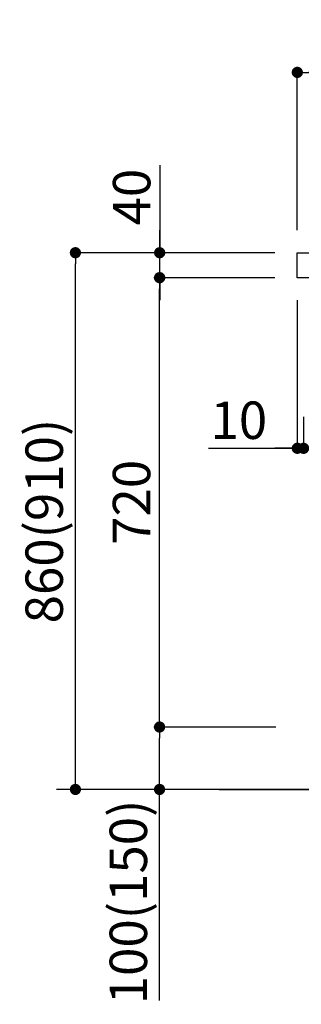
# Model space of a CAD drawing. Units: millimetres. Extents: x -109 to 26472, y -120 to 8847.
# Drawn here: x 24732 to 25184, y 1725 to 3303 of the extents above; entities that cross this region are included whole.
import ezdxf

# ---------------------------------------------------------------- set-up
doc = ezdxf.new("R2010")
doc.units = ezdxf.units.MM
doc.layers.get('DEFPOINTS').update_dxf_attribs({"color": 146})
for name, color, linetype in [('111-壁仕上', 3, 'Continuous'), ('126-甲板', 2, 'Continuous'), ('166-寸法B', 11, 'Continuous')]:
    doc.layers.add(name, color=color, linetype=linetype)
doc.styles.add('KH001', font='txt')
doc.dimstyles.new('KH1xx030', dxfattribs={"dimscale": 30, "dimtxt": 2, "dimasz": 0.6, "dimexe": 0.3, "dimexo": 1.2, "dimgap": 0.5, "dimtad": 3, "dimdec": 1, "dimdsep": 46, "dimlunit": 6, "dimtxsty": 'KH001', "dimblk": 'DOT', "dimcen": 1, "dimdle": 1, "dimclrd": 256, "dimclre": 256, "dimclrt": 256, "dimadec": 0, "dimazin": 0, "dimtfac": 1, "dimtdec": 1, "dimtix": 1, "dimtmove": 2, "dimatfit": 3, "dimldrblk": 'CLOSEDBLANK', "dimfxl": 1, "dimtolj": 1, "dimtzin": 0, "dimlwd": -1, "dimlwe": -1, "dimarcsym": 0})

# ---------------------------------------------------------------- blocks, each defined once
blk = doc.blocks.new('_Dot')
at = {"color": 0, "linetype": 'ByBlock', "lineweight": -2}
blk.add_line((-0.5, 0), (-1, 0), dxfattribs=at)
at = {"color": 0, "linetype": 'ByBlock', "const_width": 0.5}
blk.add_lwpolyline([(-0.25, 0, 1), (0.25, 0, 1)], format="xyb", close=True, dxfattribs=at)
blk = doc.blocks.new('*D498')
at = {"layer": '166-寸法B', "transparency": 16777216}
for p, q in [((25827.9, 2819.8), (25827.9, 2606.8)), ((25187.9, 2666.2), (25187.9, 2606.8)), ((25809.9, 2615.8), (25205.9, 2615.8))]:
    blk.add_line(p, q, dxfattribs=at)
at = {"layer": 'DEFPOINTS', "color": 0, "transparency": 16777216}
for p in [(25827.9, 2855.8), (25187.9, 2702.2), (25187.9, 2615.8)]:
    blk.add_point(p, dxfattribs=at)
at = {"layer": '166-寸法B', "transparency": 16777216, "xscale": 18, "yscale": 18, "zscale": 18, "rotation": 180}
blk.add_blockref('_Dot', (25187.9, 2615.8), dxfattribs=at)
at = {"layer": '166-寸法B', "transparency": 16777216, "xscale": 18, "yscale": 18, "zscale": 18}
blk.add_blockref('_Dot', (25827.9, 2615.8), dxfattribs=at)
at = {"layer": '166-寸法B', "transparency": 16777216, "insert": (25374.3, 2660.8), "char_height": 60, "attachment_point": 5, "style": 'KH001'}
blk.add_mtext('\\A1;640', dxfattribs=at)
blk = doc.blocks.new('_ClosedBlank')
at = {"color": 0, "linetype": 'ByBlock', "lineweight": -2}
for p, q in [((-1, 0.167), (0, 0)), ((-1, 0.167), (-1, -0.167)), ((0, 0), (-1, -0.167))]:
    blk.add_line(p, q, dxfattribs=at)
blk = doc.blocks.new('*D499')
at = {"layer": '166-寸法B', "transparency": 16777216}
for p, q in [((25177.9, 2853.2), (25177.9, 2606.8)), ((25187.9, 2666.2), (25187.9, 2606.8)), ((25035.4, 2615.8), (25177.9, 2615.8)), ((25159.9, 2615.8), (25141.9, 2615.8)), ((25187.9, 2615.8), (25177.9, 2615.8)), ((25187.9, 2615.8), (25177.9, 2615.8)), ((25205.9, 2615.8), (25223.9, 2615.8))]:
    blk.add_line(p, q, dxfattribs=at)
at = {"layer": 'DEFPOINTS', "color": 0, "transparency": 16777216}
for p in [(25177.9, 2889.2), (25187.9, 2702.2), (25177.9, 2615.8)]:
    blk.add_point(p, dxfattribs=at)
at = {"layer": '166-寸法B', "transparency": 16777216, "xscale": 18, "yscale": 18, "zscale": 18}
blk.add_blockref('_Dot', (25177.9, 2615.8), dxfattribs=at)
at = {"layer": '166-寸法B', "transparency": 16777216, "xscale": 18, "yscale": 18, "zscale": 18, "rotation": 180}
blk.add_blockref('_Dot', (25187.9, 2615.8), dxfattribs=at)
at = {"layer": '166-寸法B', "transparency": 16777216, "insert": (25084.1, 2660.8), "char_height": 60, "attachment_point": 5, "style": 'KH001'}
blk.add_mtext('\\A1;10', dxfattribs=at)
blk = doc.blocks.new('*D500')
at = {"layer": '166-寸法B', "transparency": 16777216}
for p, q in [((25177.9, 2965.2), (25177.9, 3227.2)), ((25977.9, 3132.2), (25977.9, 3227.2)), ((25959.9, 3218.2), (25195.9, 3218.2))]:
    blk.add_line(p, q, dxfattribs=at)
at = {"layer": 'DEFPOINTS', "color": 0, "transparency": 16777216}
for p in [(25177.9, 3218.2), (25977.9, 3096.2), (25177.9, 2929.2)]:
    blk.add_point(p, dxfattribs=at)
at = {"layer": '166-寸法B', "transparency": 16777216, "xscale": 18, "yscale": 18, "zscale": 18, "rotation": 180}
blk.add_blockref('_Dot', (25177.9, 3218.2), dxfattribs=at)
at = {"layer": '166-寸法B', "transparency": 16777216, "xscale": 18, "yscale": 18, "zscale": 18}
blk.add_blockref('_Dot', (25977.9, 3218.2), dxfattribs=at)
at = {"layer": '166-寸法B', "transparency": 16777216, "insert": (25577.9, 3263.2), "char_height": 60, "attachment_point": 5, "style": 'KH001'}
blk.add_mtext('\\A1;800', dxfattribs=at)
blk = doc.blocks.new('*D502')
at = {"layer": '166-寸法B', "transparency": 16777216}
for p, q in [((25141.6, 2929.2), (24812.9, 2929.2)), ((24821.9, 2087.2), (24821.9, 2911.2)), ((25142.2, 2069.2), (24812.9, 2069.2))]:
    blk.add_line(p, q, dxfattribs=at)
at = {"layer": 'DEFPOINTS', "color": 0, "transparency": 16777216}
for p in [(24821.9, 2929.2), (25177.6, 2929.2), (25178.2, 2069.2)]:
    blk.add_point(p, dxfattribs=at)
at = {"layer": '166-寸法B', "transparency": 16777216, "xscale": 18, "yscale": 18, "zscale": 18}
for p, rotation in [((24821.9, 2929.2), 90), ((24821.9, 2069.2), 270)]:
    blk.add_blockref('_Dot', p, dxfattribs=dict(at, rotation=rotation))
at = {"layer": '166-寸法B', "transparency": 16777216, "insert": (24771.8, 2499.2), "char_height": 60, "attachment_point": 5, "rotation": 90, "style": 'KH001'}
blk.add_mtext('\\A1;860(910)', dxfattribs=at)
blk = doc.blocks.new('*D503')
at = {"layer": '166-寸法B', "transparency": 16777216}
for p, q in [((25143.3, 2169.2), (24947.9, 2169.2)), ((24956.9, 2087.2), (24956.9, 2151.2)), ((25142.2, 2069.2), (24947.9, 2069.2)), ((24956.9, 1730.9), (24956.9, 2069.2))]:
    blk.add_line(p, q, dxfattribs=at)
at = {"layer": 'DEFPOINTS', "color": 0, "transparency": 16777216}
for p in [(24956.9, 2169.2), (25179.3, 2169.2), (25178.2, 2069.2)]:
    blk.add_point(p, dxfattribs=at)
at = {"layer": '166-寸法B', "transparency": 16777216, "xscale": 18, "yscale": 18, "zscale": 18}
for p, rotation in [((24956.9, 2169.2), 90), ((24956.9, 2069.2), 270)]:
    blk.add_blockref('_Dot', p, dxfattribs=dict(at, rotation=rotation))
at = {"layer": '166-寸法B', "transparency": 16777216, "insert": (24906.8, 1888.9), "char_height": 60, "attachment_point": 5, "rotation": 90, "style": 'KH001'}
blk.add_mtext('\\A1;100(150)', dxfattribs=at)
blk = doc.blocks.new('*D504')
at = {"layer": '166-寸法B', "transparency": 16777216}
for p, q in [((25141.6, 2889.2), (24947.9, 2889.2)), ((24956.9, 2187.2), (24956.9, 2871.2)), ((25143.3, 2169.2), (24947.9, 2169.2))]:
    blk.add_line(p, q, dxfattribs=at)
at = {"layer": 'DEFPOINTS', "color": 0, "transparency": 16777216}
for p in [(24956.9, 2889.2), (25177.6, 2889.2), (25179.3, 2169.2)]:
    blk.add_point(p, dxfattribs=at)
at = {"layer": '166-寸法B', "transparency": 16777216, "xscale": 18, "yscale": 18, "zscale": 18}
for p, rotation in [((24956.9, 2889.2), 90), ((24956.9, 2169.2), 270)]:
    blk.add_blockref('_Dot', p, dxfattribs=dict(at, rotation=rotation))
at = {"layer": '166-寸法B', "transparency": 16777216, "insert": (24911.9, 2529.2), "char_height": 60, "attachment_point": 5, "rotation": 90, "style": 'KH001'}
blk.add_mtext('\\A1;720', dxfattribs=at)
blk = doc.blocks.new('*D505')
at = {"layer": '166-寸法B', "transparency": 16777216}
for p, q in [((24957.1, 3069.5), (24957.1, 2929.2)), ((24957.1, 2947.2), (24957.1, 2965.2)), ((25141.9, 2929.2), (24948.1, 2929.2)), ((24957.1, 2889.2), (24957.1, 2929.2)), ((24957.1, 2889.2), (24957.1, 2929.2)), ((25141.9, 2889.2), (24948.1, 2889.2)), ((24957.1, 2871.2), (24957.1, 2853.2))]:
    blk.add_line(p, q, dxfattribs=at)
at = {"layer": 'DEFPOINTS', "color": 0, "transparency": 16777216}
for p in [(24957.1, 2929.2), (25177.9, 2929.2), (25177.9, 2889.2)]:
    blk.add_point(p, dxfattribs=at)
at = {"layer": '166-寸法B', "transparency": 16777216, "xscale": 18, "yscale": 18, "zscale": 18}
for p, rotation in [((24957.1, 2929.2), 270), ((24957.1, 2889.2), 90)]:
    blk.add_blockref('_Dot', p, dxfattribs=dict(at, rotation=rotation))
at = {"layer": '166-寸法B', "transparency": 16777216, "insert": (24912.1, 3018.3), "char_height": 60, "attachment_point": 5, "rotation": 90, "style": 'KH001'}
blk.add_mtext('\\A1;40', dxfattribs=at)

msp = doc.modelspace()

# ---------------------------------------------------------------- linework, layer by layer
at = {"layer": '111-壁仕上', "ltscale": 2}
for p, q in [((26037.04, 2069.21), (24791.7, 2069.21)), ((25052.36, 2069.21), (26160.4, 2069.21))]:
    msp.add_line(p, q, dxfattribs=at)
at = {"layer": '126-甲板'}
msp.add_lwpolyline([(25177.89, 2929.21), (25977.89, 2929.21), (25977.89, 2889.21), (25177.89, 2889.21)], close=True, dxfattribs=at)

# ---------------------------------------------------------------- dimensions: what is measured, and where the dimension line sits
at = {"layer": '166-寸法B'}
for base, p1, p2, angle, picture, middle in [((25177.89, 3218.21), (25977.89, 3096.21), (25177.89, 2929.21), 180, '*D500', (25577.89, 3263.21)), ((24956.86, 2889.21), (25179.26, 2169.21), (25177.63, 2889.21), 90, '*D504', (24911.86, 2529.21))]:
    dim = msp.add_linear_dim(base=base, p1=p1, p2=p2, angle=angle, dimstyle='KH1xx030', dxfattribs=at)
    dim.commit()
    dim.dimension.update_dxf_attribs({"geometry": picture, "text_midpoint": middle})
for base, p1, p2, override, picture, middle in [((24957.12, 2929.21), (25177.89, 2889.21), (25177.89, 2929.21), {"dimtmove": 1}, '*D505', (24970.03, 3018.3)), ((24956.86, 2169.21), (25178.15, 2069.21), (25179.26, 2169.21), {"dimpost": '(150)', "dimtmove": 1}, '*D503', (24997.92, 1888.87))]:
    dim = msp.add_linear_dim(base=base, p1=p1, p2=p2, angle=90, dimstyle='KH1xx030', override=override, dxfattribs=at)
    dim.commit()
    dim.dimension.update_dxf_attribs({"geometry": picture, "text_midpoint": middle, "dimtype": 160})
dim = msp.add_linear_dim(base=(24821.86, 2929.21), p1=(25178.15, 2069.21), p2=(25177.63, 2929.21), angle=90, dimstyle='KH1xx030', override={"dimpost": '(910)'}, dxfattribs=at)
dim.commit()
dim.dimension.update_dxf_attribs({"geometry": '*D502', "text_midpoint": (24771.83, 2499.21)})
dim = msp.add_linear_dim(base=(25177.89, 2615.77), p1=(25187.89, 2702.21), p2=(25177.89, 2889.21), dimstyle='KH1xx030', override={"dimtmove": 1}, dxfattribs=at)
dim.commit()
dim.dimension.update_dxf_attribs({"geometry": '*D499', "text_midpoint": (25084.06, 2619.1), "dimtype": 160})
dim = msp.add_linear_dim(base=(25187.89, 2615.77), p1=(25827.89, 2855.77), p2=(25187.89, 2702.21), dimstyle='KH1xx030', dxfattribs=at)
dim.commit()
dim.dimension.update_dxf_attribs({"geometry": '*D498', "text_midpoint": (25374.32, 2660.77), "dimtype": 160})

doc.saveas('drawing.dxf')
